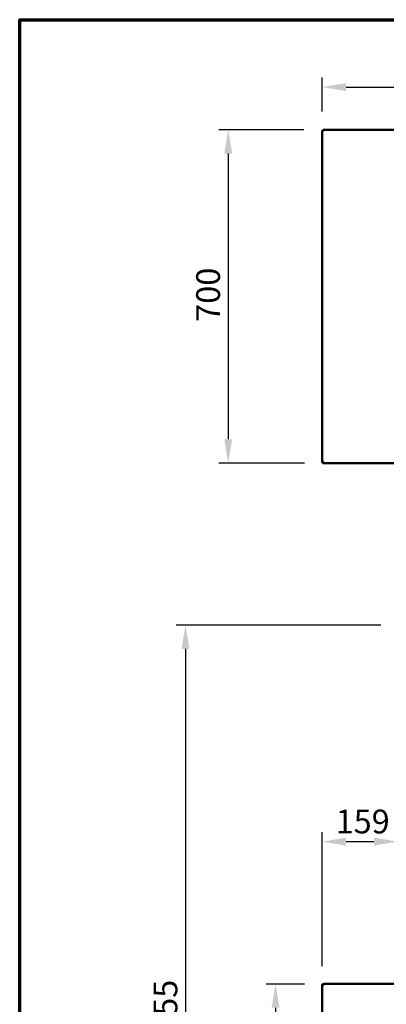
# Model space of a CAD drawing. Units: millimetres. Extents: x 65 to 5840, y 100 to 4100.
# Drawn here: x 100 to 870, y 2033 to 4100 of the extents above; entities that cross this region are included whole.
import ezdxf

# ---------------------------------------------------------------- set-up
doc = ezdxf.new("R2010")
doc.units = ezdxf.units.MM
doc.header["$LTSCALE"] = 20
for name, color, linetype, lineweight in [('Border (ISO)', 7, 'Continuous', 70), ('Dimension (ISO)', 7, 'Continuous', 25), ('Visible (ISO)', 7, 'Continuous', 50)]:
    doc.layers.add(name, color=color, linetype=linetype, lineweight=lineweight)
doc.styles.add('Note Text (ISO)', font='tahoma.ttf')
doc.dimstyles.new('Default (ISO)', dxfattribs={"dimscale": 20, "dimtxt": 2.5, "dimasz": 2.5, "dimexe": 1, "dimexo": 2, "dimgap": 0.762, "dimtad": 1, "dimtoh": 1, "dimdec": 1, "dimrnd": 1e-08, "dimzin": 0, "dimdsep": 46, "dimtxsty": 'Note Text (ISO)', "dimcen": 0.09, "dimdle": 10, "dimclrd": 256, "dimclre": 256, "dimclrt": 256, "dimadec": 1, "dimazin": 0, "dimtfac": 1.40208, "dimtmove": 0, "dimatfit": 3, "dimfxl": 1, "dimtolj": 1, "dimtzin": 0, "dimlwd": -1, "dimlwe": -1, "dimarcsym": 0})

# ---------------------------------------------------------------- blocks, each defined once
blk = doc.blocks.new('Borders Default Border')
at = {"layer": 'Border (ISO)', "flags": 128}
blk.add_lwpolyline([(5, 5), (5, 205), (292, 205), (292, 5), (5, 5)], dxfattribs=at)
blk = doc.blocks.new('*D6')
at = {"layer": 'Defpoints', "color": 0, "transparency": 16777216}
for p in [(737.4, 3869), (538.2, 3169), (738.2, 3169)]:
    blk.add_point(p, dxfattribs=at)
at = {"layer": 'Dimension (ISO)', "transparency": 16777216}
for p, q in [((697.4, 3869), (518.2, 3869)), ((538.2, 3819), (538.2, 3219)), ((698.2, 3169), (518.2, 3169))]:
    blk.add_line(p, q, dxfattribs=at)
for points in [[(529.9, 3819), (546.5, 3819), (538.2, 3869)], [(529.9, 3219), (546.5, 3219), (538.2, 3169)]]:
    blk.add_solid(points, dxfattribs=at)
at = {"layer": 'Dimension (ISO)', "transparency": 16777216, "insert": (470.9, 3465.8), "char_height": 50, "attachment_point": 1, "rotation": 90, "style": 'Note Text (ISO)'}
blk.add_mtext('\\A1;700', dxfattribs=at)
blk = doc.blocks.new('*D7')
at = {"layer": 'Defpoints', "color": 0, "transparency": 16777216}
for p in [(2010.7, 3958.5), (735.7, 3867.4), (2010.7, 3867.4)]:
    blk.add_point(p, dxfattribs=at)
at = {"layer": 'Dimension (ISO)', "transparency": 16777216}
for p, q in [((735.7, 3907.4), (735.7, 3978.5)), ((2010.7, 3907.4), (2010.7, 3978.5)), ((785.7, 3958.5), (1960.7, 3958.5))]:
    blk.add_line(p, q, dxfattribs=at)
for points in [[(785.7, 3966.8), (785.7, 3950.1), (735.7, 3958.5)], [(1960.7, 3966.8), (1960.7, 3950.1), (2010.7, 3958.5)]]:
    blk.add_solid(points, dxfattribs=at)
at = {"layer": 'Dimension (ISO)', "transparency": 16777216, "insert": (1303.7, 4025.8), "char_height": 50, "attachment_point": 1, "style": 'Note Text (ISO)'}
blk.add_mtext('\\A1;1275', dxfattribs=at)
blk = doc.blocks.new('*D8')
at = {"layer": 'Defpoints', "color": 0, "transparency": 16777216}
for p in [(738.2, 2075.5), (637.6, 1176.2), (808.5, 1176.2)]:
    blk.add_point(p, dxfattribs=at)
at = {"layer": 'Dimension (ISO)', "transparency": 16777216}
for p, q in [((698.2, 2075.5), (617.6, 2075.5)), ((637.6, 2025.5), (637.6, 1226.2)), ((768.5, 1176.2), (617.6, 1176.2))]:
    blk.add_line(p, q, dxfattribs=at)
for points in [[(629.3, 2025.5), (645.9, 2025.5), (637.6, 2075.5)], [(629.3, 1226.2), (645.9, 1226.2), (637.6, 1176.2)]]:
    blk.add_solid(points, dxfattribs=at)
at = {"layer": 'Dimension (ISO)', "transparency": 16777216, "insert": (570.3, 1572.1), "char_height": 50, "attachment_point": 1, "rotation": 90, "style": 'Note Text (ISO)'}
blk.add_mtext('\\A1;900', dxfattribs=at)
blk = doc.blocks.new('*D9')
at = {"layer": 'Defpoints', "color": 0, "transparency": 16777216}
for p in [(899, 2829), (448.5, 1176.2), (808.5, 1176.2)]:
    blk.add_point(p, dxfattribs=at)
at = {"layer": 'Dimension (ISO)', "transparency": 16777216}
for p, q in [((859, 2829), (428.5, 2829)), ((448.5, 2779), (448.5, 1226.2)), ((768.5, 1176.2), (428.5, 1176.2))]:
    blk.add_line(p, q, dxfattribs=at)
for points in [[(440.2, 2779), (456.8, 2779), (448.5, 2829)], [(440.2, 1226.2), (456.8, 1226.2), (448.5, 1176.2)]]:
    blk.add_solid(points, dxfattribs=at)
at = {"layer": 'Dimension (ISO)', "transparency": 16777216, "insert": (381.3, 1933.1), "char_height": 50, "attachment_point": 1, "rotation": 90, "style": 'Note Text (ISO)'}
blk.add_mtext('\\A1;1655', dxfattribs=at)
blk = doc.blocks.new('*D14')
at = {"layer": 'Defpoints', "color": 0, "transparency": 16777216}
for p in [(894.3, 2374.4), (894.3, 2374.4), (735.7, 2072.9)]:
    blk.add_point(p, dxfattribs=at)
at = {"layer": 'Dimension (ISO)', "transparency": 16777216}
for p, q in [((735.7, 2112.9), (735.7, 2394.4)), ((785.7, 2374.4), (844.3, 2374.4))]:
    blk.add_line(p, q, dxfattribs=at)
for points in [[(785.7, 2382.8), (785.7, 2366.1), (735.7, 2374.4)], [(844.3, 2382.8), (844.3, 2366.1), (894.3, 2374.4)]]:
    blk.add_solid(points, dxfattribs=at)
at = {"layer": 'Dimension (ISO)', "transparency": 16777216, "insert": (763.9, 2441.7), "char_height": 50, "attachment_point": 1, "style": 'Note Text (ISO)'}
blk.add_mtext('\\A1;159', dxfattribs=at)

msp = doc.modelspace()

# ---------------------------------------------------------------- linework, layer by layer
at = {"layer": 'Visible (ISO)'}
for p, q in [((737.21, 3867.4), (735.71, 3867.4)), ((735.71, 3171.68), (735.71, 3867.4)), ((737.35, 3867.54), (737.35, 3869.04)), ((737.35, 3869.04), (2009.07, 3869.04)), ((737.35, 3867.54), (737.35, 3867.1)), ((735.71, 3171.68), (735.71, 3171.54)), ((737.21, 3171.54), (735.71, 3171.54)), ((737.21, 3171.54), (737.21, 3171.57)), ((737.35, 3171.54), (737.35, 3171.57)), ((738.21, 3169.04), (738.21, 3171.54)), ((2008.21, 3169.04), (738.21, 3169.04)), ((737.21, 2073.02), (735.71, 2073.02)), ((735.71, 2073.02), (735.71, 2072.88)), ((735.71, 1907.16), (735.71, 2072.88)), ((737.21, 2073.02), (737.21, 2072.99)), ((737.35, 2072.99), (737.35, 2073.02)), ((738.21, 2073.02), (738.21, 2075.52)), ((738.21, 2075.52), (2008.21, 2075.52))]:
    msp.add_line(p, q, dxfattribs=at)
for points in [[(735.71, 3867.4), (735.71, 3867.34), (735.75, 3867.29), (735.81, 3867.24)], [(738.21, 3171.54), (737.87, 3171.55), (737.52, 3171.56), (737.21, 3171.57)], [(737.21, 3169.25), (737.52, 3169.11), (737.87, 3169.04), (738.21, 3169.04)], [(737.35, 3171.54), (737.4, 3171.3), (737.46, 3171.05), (737.51, 3170.82)], [(738.21, 2075.52), (737.87, 2075.52), (737.52, 2075.45), (737.21, 2075.31)], [(737.21, 2072.99), (737.52, 2073), (737.87, 2073.01), (738.21, 2073.02)], [(737.35, 2073.02), (737.4, 2073.26), (737.46, 2073.5), (737.51, 2073.73)]]:
    msp.add_open_spline(points, degree=3, dxfattribs=at)
for points, knots in [([(735.81, 3867.24), (736, 3867.1), (736.44, 3866.95), (737.02, 3866.81), (737.38, 3866.72), (737.8, 3866.63), (738.21, 3866.54)], [-0.81565565, -0.81565565, -0.81565565, -0.81565565, -0.31615288, -0.31615288, -0.31615288, 0, 0, 0, 0]), ([(738.21, 3866.54), (737.76, 3866.78), (737.33, 3867.03), (737.23, 3867.28), (737.22, 3867.32), (737.21, 3867.36), (737.21, 3867.4)], [0, 0, 0, 0, 0.8598922, 0.8598922, 0.8598922, 1, 1, 1, 1]), ([(737.35, 3869.04), (737.55, 3869.04), (737.74, 3868.52), (737.94, 3867.73), (738.03, 3867.36), (738.12, 3866.95), (738.21, 3866.54)], [-1, -1, -1, -1, -0.3161529, -0.3161529, -0.3161529, 0, 0, 0, 0]), ([(738.21, 3866.54), (737.96, 3866.99), (737.72, 3867.42), (737.47, 3867.51), (737.43, 3867.53), (737.39, 3867.54), (737.35, 3867.54)], [0, 0, 0, 0, 0.8598922, 0.8598922, 0.8598922, 1, 1, 1, 1]), ([(737.21, 3171.57), (736.4, 3171.61), (735.8, 3171.64), (735.72, 3171.67), (735.71, 3171.67), (735.71, 3171.68), (735.71, 3171.68)], [0.4115168, 0.4115168, 0.4115168, 0.4115168, 1.478081, 1.478081, 1.478081, 1.5707963, 1.5707963, 1.5707963, 1.5707963]), ([(735.71, 3171.54), (735.71, 3170.65), (736.22, 3169.78), (737, 3169.35), (737.07, 3169.31), (737.14, 3169.28), (737.21, 3169.25)], [0, 0, 0, 0, 1.0665641, 1.0665641, 1.0665641, 1.1592795, 1.1592795, 1.1592795, 1.1592795]), ([(738.21, 3170.54), (737.76, 3170.54), (737.33, 3170.88), (737.23, 3171.32), (737.22, 3171.39), (737.21, 3171.46), (737.21, 3171.54)], [0, 0, 0, 0, 1.3507155, 1.3507155, 1.3507155, 1.5707963, 1.5707963, 1.5707963, 1.5707963]), ([(738.21, 3170.54), (737.96, 3170.54), (737.72, 3170.88), (737.47, 3171.32), (737.43, 3171.39), (737.39, 3171.46), (737.35, 3171.54)], [0, 0, 0, 0, 0.8598922, 0.8598922, 0.8598922, 1, 1, 1, 1]), ([(737.21, 2075.31), (736.4, 2074.96), (735.8, 2074.14), (735.72, 2073.25), (735.71, 2073.18), (735.71, 2073.1), (735.71, 2073.02)], [0.4115168, 0.4115168, 0.4115168, 0.4115168, 1.478081, 1.478081, 1.478081, 1.5707963, 1.5707963, 1.5707963, 1.5707963]), ([(735.71, 2072.88), (735.71, 2072.91), (736.22, 2072.94), (737, 2072.98), (737.07, 2072.98), (737.14, 2072.98), (737.21, 2072.99)], [0, 0, 0, 0, 1.0665641, 1.0665641, 1.0665641, 1.1592795, 1.1592795, 1.1592795, 1.1592795]), ([(738.21, 2074.02), (737.76, 2074.02), (737.33, 2073.68), (737.23, 2073.24), (737.22, 2073.17), (737.21, 2073.1), (737.21, 2073.02)], [0, 0, 0, 0, 1.3507155, 1.3507155, 1.3507155, 1.5707963, 1.5707963, 1.5707963, 1.5707963]), ([(738.21, 2074.02), (737.96, 2074.02), (737.72, 2073.68), (737.47, 2073.24), (737.43, 2073.17), (737.39, 2073.1), (737.35, 2073.02)], [0, 0, 0, 0, 0.8598922, 0.8598922, 0.8598922, 1, 1, 1, 1])]:
    msp.add_open_spline(points, degree=3, knots=knots, dxfattribs=at)

# ---------------------------------------------------------------- block references
at = {"xscale": 20, "yscale": 20, "zscale": 20}
msp.add_blockref('Borders Default Border', (0, 0), dxfattribs=at)

# ---------------------------------------------------------------- dimensions: what is measured, and where the dimension line sits
at = {"layer": 'Dimension (ISO)'}
for base, p1, p2, angle, override, picture, middle in [((2010.71, 3958.45), (735.71, 3867.4), (2010.71, 3867.4), 180, {"dimgap": 0.762, "dimtoh": 0, "dimdec": 0, "dimtol": 0, "dimlim": 0, "dimtp": 0, "dimtm": 0, "dimtdec": 2, "dimtofl": 0, "dimatfit": 1}, '*D7', (1373.21, 3958.45)), ((538.21, 3169.04), (737.35, 3869.04), (738.21, 3169.04), 270, {"dimgap": 0.762, "dimtoh": 0, "dimdec": 0, "dimtol": 0, "dimlim": 0, "dimtp": 0, "dimtm": 0, "dimtdec": 2, "dimtofl": 0, "dimatfit": 1}, '*D6', (538.21, 3519.04)), ((448.5, 1176.22), (899.01, 2829.02), (808.5, 1176.22), 270, {"dimgap": 0.762, "dimtoh": 0, "dimdec": 0, "dimlfac": 1.001331, "dimtol": 0, "dimlim": 0, "dimtp": 0, "dimtm": 0, "dimtdec": 2, "dimtofl": 0, "dimatfit": 1}, '*D9', (448.5, 2002.62)), ((637.59, 1176.22), (738.21, 2075.52), (808.5, 1176.22), 270, {"dimgap": 0.762, "dimtoh": 0, "dimdec": 0, "dimlfac": 1.000778, "dimtol": 0, "dimlim": 0, "dimtp": 0, "dimtm": 0, "dimtdec": 2, "dimtofl": 0, "dimatfit": 1}, '*D8', (637.59, 1625.87))]:
    dim = msp.add_linear_dim(base=base, p1=p1, p2=p2, angle=angle, dimstyle='Default (ISO)', override=override, dxfattribs=at)
    dim.commit()
    dim.dimension.update_dxf_attribs({"geometry": picture, "text_midpoint": middle, "dimtype": 160})
dim = msp.add_linear_dim(base=(894.31, 2374.43), p1=(735.71, 2072.88), p2=(894.31, 2374.43), dimstyle='Default (ISO)', override={"dimgap": 0.762, "dimtoh": 0, "dimdec": 0, "dimse2": 1, "dimtol": 0, "dimlim": 0, "dimtp": 0, "dimtm": 0, "dimtdec": 2, "dimtofl": 0, "dimatfit": 1}, dxfattribs=at)
dim.commit()
dim.dimension.update_dxf_attribs({"geometry": '*D14', "text_midpoint": (815.01, 2374.43), "dimtype": 160})

doc.saveas('drawing.dxf')
